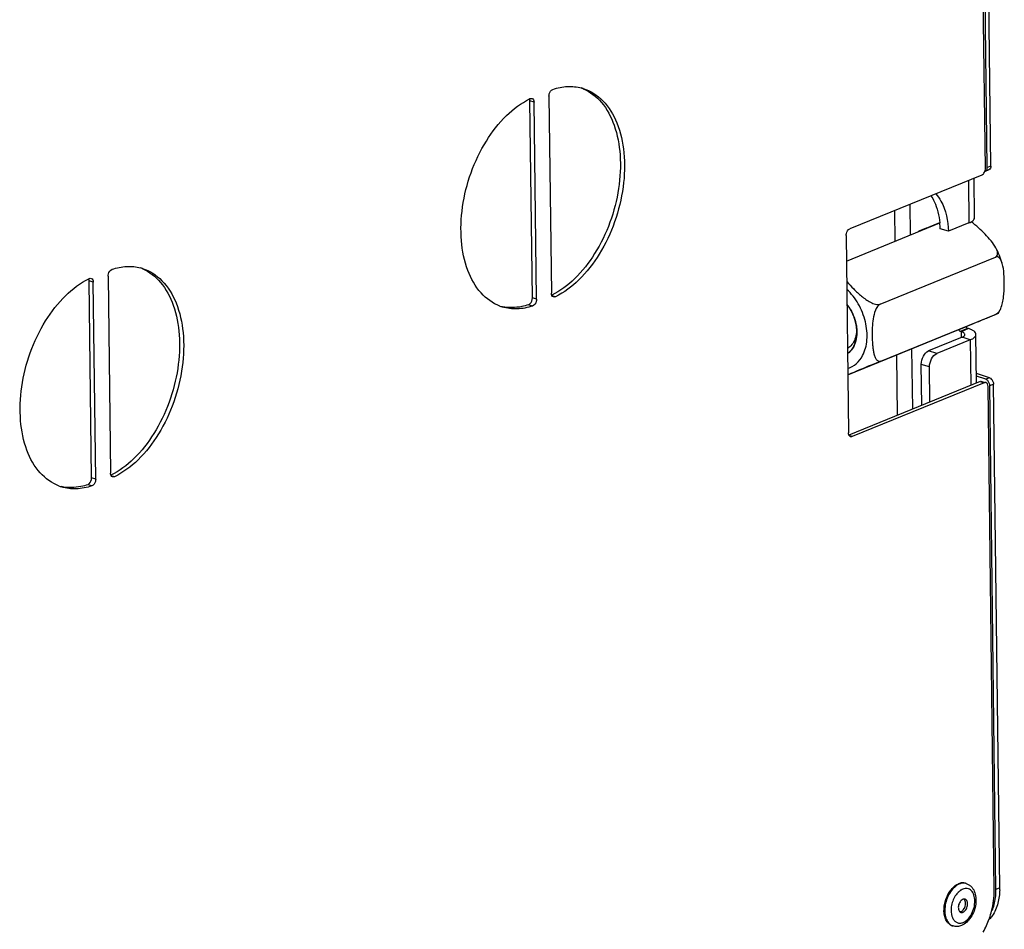
# Model space of a CAD drawing. Units: millimetres. Extents: x 0 to 7000, y 0 to 4950.
# Drawn here: x 6502 to 6679, y 527 to 691 of the extents above; entities that cross this region are included whole.
import ezdxf

# ---------------------------------------------------------------- set-up
doc = ezdxf.new("R2010")
doc.units = ezdxf.units.MM
doc.header["$LTSCALE"] = 385
for name, color, linetype in [('DIN7337A-4_0X7_0-AL-ST-ELVTEKEN', 7, 'CONTINUOUS'), ('P012A07000048TEKEN', 7, 'CONTINUOUS'), ('P302A07008000TEKEN', 7, 'CONTINUOUS'), ('P313A07000048TEKEN', 7, 'CONTINUOUS'), ('ZSKNTVM-M12-STAALTEKEN', 7, 'CONTINUOUS')]:
    doc.layers.add(name, color=color, linetype=linetype)

msp = doc.modelspace()

# ---------------------------------------------------------------- linework, layer by layer
at = {"layer": 'DIN7337A-4_0X7_0-AL-ST-ELVTEKEN', "color": 5, "linetype": 'Continuous'}
for p, q in [((6672.513, 535.575), (6672.364, 535.621)), ((6670.139, 527.935), (6669.99, 527.981))]:
    msp.add_line(p, q, dxfattribs=at)
for centre, radius, start, end in [((6672.044, 534.067), 1.579, 72.74, 78.32818), ((6673.475, 531.577), 3.413, 136.03776, 136.50839), ((6673.416, 531.634), 3.331, 134.44736, 136.04234), ((6672.738, 532.513), 2.217, 117.71865, 119.70526), ((6672.657, 532.671), 2.039, 112.25824, 117.76697), ((6670.573, 531.989), 1.812, 321.16972, 4.30405), ((6673.116, 530.669), 3.33, 189.49863, 191.05766), ((6670.608, 529.445), 1.581, 247.10423, 252.72973), ((6672.053, 530.326), 2.21, 205.96397, 207.80219)]:
    msp.add_arc(centre, radius, start, end, dxfattribs=at)
for points, knots in [([(6671.28, 535.49), (6670.968, 535.363), (6670.354, 534.949), (6669.613, 534.062), (6669.041, 532.95), (6668.696, 531.721), (6668.61, 530.494), (6668.792, 529.386), (6669.182, 528.615), (6669.618, 528.187), (6669.866, 528.042), (6669.993, 527.988)], [0, 0, 0, 0, 0.1134435, 0.2436694, 0.3855461, 0.5307518, 0.6701615, 0.7960759, 0.904733, 0.953555, 1, 1, 1, 1]), ([(6669.697, 534.358), (6669.8, 534.494), (6670.2, 534.969), (6670.713, 535.366), (6671.132, 535.537)], [0, 0, 0, 0, 0.2740354, 1, 1, 1, 1]), ([(6672.364, 535.621), (6672.172, 535.681), (6671.745, 535.726), (6671.333, 535.619), (6671.132, 535.537)], [0, 0, 0, 0, 0.481092, 1, 1, 1, 1]), ([(6672.364, 535.613), (6672.19, 535.649), (6671.816, 535.662), (6671.457, 535.562), (6671.28, 535.49)], [0, 0, 0, 0, 0.4818442, 1, 1, 1, 1]), ([(6672.513, 535.575), (6672.674, 535.524), (6672.987, 535.383), (6673.534, 534.953), (6674.032, 534.174), (6674.293, 533.054), (6674.259, 531.837), (6673.95, 530.617), (6673.251, 529.192), (6672.357, 528.308), (6671.664, 528.026)], [0, 0, 0, 0, 0.055229, 0.1108965, 0.2253135, 0.3485781, 0.4813992, 0.6194361, 0.7557309, 1, 1, 1, 1]), ([(6668.508, 530.534), (6668.476, 531.21), (6668.679, 532.578), (6669.287, 533.819), (6669.697, 534.358)], [0, 0, 0, 0, 0.5000026, 1, 1, 1, 1]), ([(6670.999, 533.926), (6670.771, 533.686), (6670.37, 533.122), (6669.963, 532.159), (6669.76, 531.136), (6669.777, 530.445), (6669.831, 530.12)], [0, 0, 0, 0, 0.2419716, 0.5005629, 0.7588537, 1, 1, 1, 1]), ([(6671.639, 534.439), (6671.591, 534.411), (6671.392, 534.288), (6671.211, 534.137), (6671.084, 534.012)], [0, 0, 0, 0, 0.2387608, 1, 1, 1, 1]), ([(6671.957, 528.581), (6672.263, 528.706), (6672.856, 529.145), (6673.517, 530.076), (6673.957, 531.213), (6674.113, 532.398), (6673.982, 533.338), (6673.702, 533.953), (6673.429, 534.307), (6673.093, 534.557), (6672.706, 534.687), (6672.29, 534.69), (6672.018, 534.613), (6671.884, 534.558)], [0, 0, 0, 0, 0.1199415, 0.2599943, 0.4106071, 0.5582434, 0.6904228, 0.7487082, 0.8018049, 0.8510418, 0.8987109, 0.9475618, 1, 1, 1, 1]), ([(6671.906, 532.737), (6671.694, 532.65), (6671.42, 532.367), (6671.196, 531.918), (6671.092, 531.523), (6671.074, 531.133), (6671.143, 530.786), (6671.299, 530.512), (6671.465, 530.403), (6671.55, 530.376)], [0, 0, 0, 0, 0.244115, 0.3878294, 0.5343129, 0.6739515, 0.7989176, 0.9060161, 1, 1, 1, 1]), ([(6672.292, 532.764), (6672.232, 532.782), (6672.098, 532.796), (6671.969, 532.763), (6671.906, 532.737)], [0, 0, 0, 0, 0.4810678, 1, 1, 1, 1]), ([(6671.935, 530.403), (6672.148, 530.489), (6672.422, 530.773), (6672.645, 531.222), (6672.749, 531.617), (6672.768, 532.007), (6672.698, 532.354), (6672.542, 532.628), (6672.376, 532.737), (6672.292, 532.764)], [0, 0, 0, 0, 0.244115, 0.3878294, 0.5343129, 0.6739515, 0.7989176, 0.9060161, 1, 1, 1, 1]), ([(6672.264, 532.568), (6672.257, 532.581), (6672.229, 532.632), (6672.195, 532.68), (6672.167, 532.712)], [0, 0, 0, 0, 0.2588603, 1, 1, 1, 1]), ([(6672.38, 532.125), (6672.377, 532.166), (6672.359, 532.318), (6672.315, 532.469), (6672.264, 532.568)], [0, 0, 0, 0, 0.2681902, 1, 1, 1, 1]), ([(6669.99, 527.981), (6669.779, 528.047), (6669.364, 528.284), (6668.901, 528.874), (6668.602, 529.649), (6668.522, 530.228), (6668.508, 530.534)], [0, 0, 0, 0, 0.2121081, 0.4438755, 0.706237, 1, 1, 1, 1]), ([(6669.847, 530.031), (6669.859, 529.97), (6669.911, 529.74), (6669.99, 529.515), (6670.066, 529.359)], [0, 0, 0, 0, 0.2618093, 1, 1, 1, 1]), ([(6671.563, 530.518), (6671.548, 530.512), (6671.489, 530.49), (6671.427, 530.476), (6671.381, 530.472)], [0, 0, 0, 0, 0.2591094, 1, 1, 1, 1]), ([(6671.55, 530.376), (6671.61, 530.358), (6671.743, 530.344), (6671.872, 530.377), (6671.935, 530.403)], [0, 0, 0, 0, 0.4810678, 1, 1, 1, 1]), ([(6671.646, 530.558), (6671.677, 530.575), (6671.804, 530.655), (6671.913, 530.763), (6671.985, 530.852)], [0, 0, 0, 0, 0.2330551, 1, 1, 1, 1]), ([(6670.098, 529.296), (6670.189, 529.124), (6670.409, 528.815), (6670.876, 528.507), (6671.424, 528.422), (6671.783, 528.511), (6671.957, 528.581)], [0, 0, 0, 0, 0.2655524, 0.5066292, 0.7439279, 1, 1, 1, 1]), ([(6671.664, 528.026), (6671.422, 527.927), (6670.911, 527.8), (6670.383, 527.859), (6670.139, 527.935)], [0, 0, 0, 0, 0.5050251, 1, 1, 1, 1])]:
    msp.add_open_spline(points, degree=3, knots=knots, dxfattribs=at)
for points in [[(6672.167, 532.712), (6672.144, 532.739), (6672.118, 532.765), (6672.09, 532.787)], [(6671.563, 530.518), (6671.591, 530.53), (6671.619, 530.543), (6671.646, 530.558)]]:
    msp.add_open_spline(points, degree=3, dxfattribs=at)
at = {"layer": 'P012A07000048TEKEN', "color": 5, "linetype": 'Continuous'}
for p, q in [((6672.888, 662.016), (6672.981, 654.384)), ((6674.006, 655.356), (6673.921, 662.437)), ((6662.498, 652.24), (6662.432, 657.748)), ((6659.62, 656.601), (6659.687, 651.093)), ((6663.972, 652.907), (6667.738, 654.482)), ((6665.309, 653.453), (6667.74, 654.469)), ((6672.981, 654.384), (6669.302, 652.882)), ((6665.309, 653.453), (6663.972, 652.907)), ((6663.973, 652.842), (6663.972, 652.907)), ((6665.31, 653.388), (6665.309, 653.453)), ((6669.302, 652.882), (6667.815, 653.345)), ((6671.413, 634.883), (6671.131, 635.173)), ((6672.75, 635.429), (6671.413, 634.883)), ((6671.599, 634.825), (6671.413, 634.883)), ((6672.936, 635.371), (6671.599, 634.825)), ((6671.599, 634.825), (6671.612, 633.761)), ((6672.75, 635.429), (6672.464, 635.723)), ((6672.936, 635.371), (6672.75, 635.429)), ((6674.367, 625.613), (6674.261, 634.328)), ((6671.749, 633.817), (6665.732, 631.362)), ((6673.236, 633.355), (6667.219, 630.9)), ((6673.236, 633.355), (6671.749, 633.817)), ((6673.236, 633.355), (6673.335, 625.191)), ((6662.878, 620.924), (6662.747, 631.751)), ((6667.219, 630.9), (6665.732, 631.362)), ((6659.935, 630.604), (6660.067, 619.777)), ((6665.905, 628.486), (6664.417, 628.949)), ((6664.507, 621.589), (6664.417, 628.949)), ((6665.981, 622.19), (6665.905, 628.486))]:
    msp.add_line(p, q, dxfattribs=at)
msp.add_arc((6652.539, 652.938), 15.281, 1.52381, 5.43015, dxfattribs=at)
for points, knots in [([(6666.166, 659.276), (6666.386, 658.947), (6667.227, 657.436), (6667.625, 655.707), (6667.752, 654.384)], [0, 0, 0, 0, 0.2292371, 1, 1, 1, 1]), ([(6667.022, 659.626), (6667.38, 659.232), (6668.772, 657.248), (6669.252, 654.752), (6669.302, 652.882)], [0, 0, 0, 0, 0.2216138, 1, 1, 1, 1]), ([(6673.407, 654.591), (6673.498, 654.645), (6673.769, 654.821), (6674.009, 655.131), (6674.006, 655.356)], [0, 0, 0, 0, 0.3182135, 1, 1, 1, 1]), ([(6672.262, 634.304), (6672.261, 634.355), (6672.207, 634.508), (6671.962, 634.693), (6671.735, 634.783), (6671.599, 634.825)], [0, 0, 0, 0, 0.1739943, 0.5176077, 1, 1, 1, 1]), ([(6671.749, 633.817), (6671.824, 633.848), (6672.034, 633.944), (6672.263, 634.144), (6672.262, 634.304)], [0, 0, 0, 0, 0.3382346, 1, 1, 1, 1]), ([(6674.261, 634.328), (6674.259, 634.552), (6673.973, 634.903), (6673.469, 635.182), (6673.126, 635.312), (6672.936, 635.371)], [0, 0, 0, 0, 0.3825321, 0.6601617, 1, 1, 1, 1]), ([(6673.236, 633.355), (6673.387, 633.417), (6673.807, 633.609), (6674.265, 634.009), (6674.261, 634.328)], [0, 0, 0, 0, 0.3382346, 1, 1, 1, 1]), ([(6664.417, 628.949), (6664.411, 629.458), (6664.652, 630.408), (6665.323, 631.195), (6665.732, 631.362)], [0, 0, 0, 0, 0.5357645, 1, 1, 1, 1]), ([(6665.905, 628.486), (6665.898, 628.996), (6666.14, 629.946), (6666.811, 630.733), (6667.219, 630.9)], [0, 0, 0, 0, 0.5357645, 1, 1, 1, 1])]:
    msp.add_open_spline(points, degree=3, knots=knots, dxfattribs=at)
msp.add_open_spline([(6672.981, 654.384), (6673.127, 654.443), (6673.271, 654.511), (6673.407, 654.591)], degree=3, dxfattribs=at)
at = {"layer": 'P302A07008000TEKEN', "color": 5, "linetype": 'Continuous'}
for p, q in [((6676.288, 664.342), (6673.48, 895.949)), ((6676.957, 664.614), (6674.149, 896.222)), ((6676.957, 664.614), (6676.288, 664.342)), ((6676.591, 663.92), (6675.923, 663.647)), ((6676.678, 626.556), (6674.347, 627.28)), ((6676.009, 626.283), (6674.353, 626.798)), ((6676.678, 626.556), (6676.009, 626.283)), ((6677.433, 625.391), (6676.764, 625.118)), ((6678.531, 534.802), (6677.433, 625.391)), ((6677.863, 534.529), (6676.764, 625.118)), ((6678.531, 534.802), (6677.863, 534.529))]:
    msp.add_line(p, q, dxfattribs=at)
for centre, radius, start, end in [((6666.337, 534.389), 11.526, 359.79674, 0.69546), ((6667.066, 534.662), 11.466, 358.89074, 0.69783)]:
    msp.add_arc(centre, radius, start, end, dxfattribs=at)
for points, knots in [([(6676.213, 664.003), (6676.238, 664.055), (6676.277, 664.165), (6676.289, 664.282), (6676.288, 664.342)], [0, 0, 0, 0, 0.4920011, 1, 1, 1, 1]), ([(6676.957, 664.614), (6676.959, 664.477), (6676.886, 664.208), (6676.689, 664.009), (6676.577, 663.95)], [0, 0, 0, 0, 0.5212435, 1, 1, 1, 1]), ([(6675.909, 663.678), (6675.973, 663.711), (6676.094, 663.806), (6676.179, 663.933), (6676.213, 664.003)], [0, 0, 0, 0, 0.4853359, 1, 1, 1, 1]), ([(6676.369, 626.02), (6676.315, 626.08), (6676.207, 626.185), (6676.075, 626.262), (6676.009, 626.283)], [0, 0, 0, 0, 0.5404498, 1, 1, 1, 1]), ([(6676.764, 625.118), (6676.762, 625.278), (6676.662, 625.606), (6676.483, 625.891), (6676.369, 626.02)], [0, 0, 0, 0, 0.4823564, 1, 1, 1, 1]), ([(6676.678, 626.556), (6676.813, 626.514), (6677.064, 626.297), (6677.234, 626.033), (6677.306, 625.877)], [0, 0, 0, 0, 0.4520819, 1, 1, 1, 1]), ([(6677.306, 625.877), (6677.344, 625.797), (6677.403, 625.639), (6677.432, 625.471), (6677.433, 625.391)], [0, 0, 0, 0, 0.5236628, 1, 1, 1, 1]), ([(6677.178, 529.754), (6677.105, 529.649), (6676.954, 529.445), (6676.791, 529.251), (6676.706, 529.158)], [0, 0, 0, 0, 0.5041086, 1, 1, 1, 1])]:
    msp.add_open_spline(points, degree=3, knots=knots, dxfattribs=at)
for points in [[(6677.534, 531.756), (6677.759, 532.598), (6677.86, 533.477), (6677.863, 534.348)], [(6678.53, 534.44), (6678.514, 533.63), (6678.412, 532.813), (6678.202, 532.029)], [(6678.202, 532.029), (6677.987, 531.226), (6677.65, 530.438), (6677.178, 529.754)], [(6677.179, 530.716), (6677.321, 531.054), (6677.439, 531.402), (6677.534, 531.756)]]:
    msp.add_open_spline(points, degree=3, dxfattribs=at)
at = {"layer": 'P313A07000048TEKEN', "color": 5, "linetype": 'Continuous'}
for p, q in [((6675.954, 664.205), (6673.146, 895.813)), ((6597.441, 677.19), (6597.87, 641.751)), ((6594.767, 676.099), (6594.023, 676.33)), ((6594.453, 640.891), (6594.023, 676.33)), ((6595.196, 640.66), (6594.767, 676.099)), ((6675.297, 662.999), (6651.563, 653.313)), ((6650.906, 652.107), (6651.336, 616.618)), ((6518.133, 644.827), (6518.563, 609.387)), ((6515.459, 643.735), (6514.716, 643.966)), ((6515.145, 608.527), (6514.716, 643.966)), ((6515.889, 608.296), (6515.459, 643.735)), ((6598.586, 641.106), (6597.983, 641.293)), ((6594.504, 639.44), (6593.76, 639.671)), ((6595.196, 640.66), (6594.453, 640.891)), ((6675.006, 625.874), (6651.409, 616.244)), ((6675.75, 625.642), (6652.016, 615.957)), ((6675.006, 625.874), (6675.75, 625.642)), ((6675.314, 625.895), (6676.058, 625.663)), ((6677.528, 534.393), (6676.43, 624.981)), ((6652.016, 615.957), (6651.471, 616.127)), ((6515.889, 608.296), (6515.145, 608.527)), ((6519.278, 608.742), (6518.675, 608.929)), ((6515.197, 607.076), (6514.453, 607.307))]:
    msp.add_line(p, q, dxfattribs=at)
for centre, radius, start, end in [((6600.495, 671.24), 7.918, 67.12409, 69.38508), ((6601.252, 671.043), 7.881, 72.73761, 75.05105), ((6599.696, 665.037), 12.997, 115.7406, 116.21427), ((6593.19, 676.393), 0.825, 17.57036, 21.40307), ((6674.567, 664.19), 1.388, 353.741, 0.62034), ((6521.188, 638.877), 7.918, 67.12409, 69.38508), ((6521.945, 638.68), 7.881, 72.73761, 75.05105), ((6520.389, 632.674), 12.997, 115.7406, 116.21427), ((6513.882, 644.029), 0.825, 17.57036, 21.40307), ((6598.704, 641.688), 0.825, 197.57036, 201.40307), ((6590.648, 647.061), 7.906, 255.05223, 257.85542), ((6591.386, 646.808), 7.883, 249.38618, 252.73628), ((6590.653, 647.087), 7.932, 257.85457, 258.34657), ((6519.397, 609.324), 0.825, 197.57036, 201.40307), ((6511.34, 614.698), 7.906, 255.05223, 257.85542), ((6512.078, 614.444), 7.883, 249.38618, 252.73628), ((6511.346, 614.724), 7.932, 257.85457, 258.34657), ((6661.663, 534.516), 15.887, 340.61208, 341.0535)]:
    msp.add_arc(centre, radius, start, end, dxfattribs=at)
for points, knots in [([(6603.573, 678.535), (6604.838, 678.002), (6607.251, 676.101), (6609.482, 671.792), (6610.462, 666.42), (6610.037, 658.4), (6607.199, 650.531), (6602.399, 644.353), (6599.457, 642.131), (6597.939, 641.384)], [0, 0, 0, 0, 0.0943412, 0.2022596, 0.3270602, 0.4654477, 0.7514375, 0.8836686, 1, 1, 1, 1]), ([(6598.133, 678.41), (6598.983, 678.694), (6600.709, 679.049), (6602.471, 678.875), (6603.285, 678.658)], [0, 0, 0, 0, 0.5152097, 1, 1, 1, 1]), ([(6603.591, 678.57), (6604.916, 678.158), (6607.52, 676.46), (6610.007, 672.226), (6611.172, 666.825), (6610.978, 660.733), (6609.463, 654.528), (6606.773, 648.809), (6603.176, 644.138), (6600.148, 641.859), (6598.586, 641.106)], [0, 0, 0, 0, 0.0933874, 0.199389, 0.3228054, 0.4608739, 0.6063166, 0.7499943, 0.8831936, 1, 1, 1, 1]), ([(6588.61, 639.43), (6587.322, 639.914), (6584.834, 641.734), (6582.502, 646.006), (6581.445, 651.384), (6581.799, 659.468), (6584.623, 667.43), (6589.45, 673.689), (6592.421, 675.942), (6593.955, 676.697)], [0, 0, 0, 0, 0.093952, 0.2011135, 0.325378, 0.4636707, 0.7504819, 0.8832711, 1, 1, 1, 1]), ([(6594.395, 676.781), (6594.509, 676.746), (6594.722, 676.531), (6594.765, 676.251), (6594.767, 676.099)], [0, 0, 0, 0, 0.4384922, 1, 1, 1, 1]), ([(6597.441, 677.19), (6597.439, 677.321), (6597.501, 677.791), (6597.802, 678.299), (6598.133, 678.41)], [0, 0, 0, 0, 0.2730975, 1, 1, 1, 1]), ([(6675.297, 662.999), (6675.355, 663.022), (6675.604, 663.173), (6675.768, 663.434), (6675.849, 663.644)], [0, 0, 0, 0, 0.2182403, 1, 1, 1, 1]), ([(6650.906, 652.107), (6650.905, 652.234), (6650.963, 652.695), (6651.246, 653.184), (6651.563, 653.313)], [0, 0, 0, 0, 0.2701607, 1, 1, 1, 1]), ([(6518.826, 646.046), (6519.675, 646.33), (6521.402, 646.685), (6523.164, 646.512), (6523.978, 646.294)], [0, 0, 0, 0, 0.5152097, 1, 1, 1, 1]), ([(6518.133, 644.827), (6518.132, 644.958), (6518.193, 645.428), (6518.494, 645.936), (6518.826, 646.046)], [0, 0, 0, 0, 0.2730975, 1, 1, 1, 1]), ([(6524.266, 646.172), (6525.53, 645.638), (6527.944, 643.737), (6530.175, 639.429), (6531.155, 634.057), (6530.73, 626.037), (6527.892, 618.167), (6523.092, 611.99), (6520.149, 609.768), (6518.631, 609.02)], [0, 0, 0, 0, 0.0943412, 0.2022596, 0.3270602, 0.4654477, 0.7514375, 0.8836686, 1, 1, 1, 1]), ([(6524.284, 646.206), (6525.608, 645.794), (6528.213, 644.096), (6530.7, 639.863), (6531.865, 634.461), (6531.67, 628.37), (6530.156, 622.164), (6527.466, 616.446), (6523.869, 611.775), (6520.841, 609.496), (6519.278, 608.742)], [0, 0, 0, 0, 0.0933874, 0.199389, 0.3228054, 0.4608739, 0.6063166, 0.7499943, 0.8831936, 1, 1, 1, 1]), ([(6509.303, 607.066), (6508.015, 607.551), (6505.527, 609.37), (6503.194, 613.642), (6502.138, 619.02), (6502.491, 627.104), (6505.316, 635.067), (6510.143, 641.326), (6513.114, 643.578), (6514.648, 644.334)], [0, 0, 0, 0, 0.093952, 0.2011135, 0.325378, 0.4636707, 0.7504819, 0.8832711, 1, 1, 1, 1]), ([(6515.087, 644.417), (6515.201, 644.382), (6515.415, 644.167), (6515.457, 643.888), (6515.459, 643.735)], [0, 0, 0, 0, 0.4384922, 1, 1, 1, 1]), ([(6593.76, 639.671), (6593.365, 639.539), (6591.837, 639.119), (6590.194, 639.083), (6589.051, 639.318)], [0, 0, 0, 0, 0.2632561, 1, 1, 1, 1]), ([(6593.76, 639.671), (6593.859, 639.704), (6594.27, 639.983), (6594.457, 640.512), (6594.453, 640.891)], [0, 0, 0, 0, 0.215678, 1, 1, 1, 1]), ([(6595.196, 640.66), (6595.198, 640.528), (6595.136, 640.058), (6594.835, 639.551), (6594.504, 639.44)], [0, 0, 0, 0, 0.2730975, 1, 1, 1, 1]), ([(6594.504, 639.44), (6593.603, 639.139), (6591.766, 638.775), (6589.899, 639.015), (6589.046, 639.28)], [0, 0, 0, 0, 0.5153969, 1, 1, 1, 1]), ([(6676.43, 624.981), (6676.428, 625.134), (6676.386, 625.413), (6676.172, 625.628), (6676.058, 625.663)], [0, 0, 0, 0, 0.561508, 1, 1, 1, 1]), ([(6651.708, 615.936), (6651.608, 615.967), (6651.487, 616.074), (6651.422, 616.204), (6651.407, 616.242)], [0, 0, 0, 0, 0.7209133, 1, 1, 1, 1]), ([(6514.453, 607.307), (6514.552, 607.34), (6514.963, 607.62), (6515.15, 608.148), (6515.145, 608.527)], [0, 0, 0, 0, 0.215678, 1, 1, 1, 1]), ([(6515.889, 608.296), (6515.891, 608.165), (6515.829, 607.695), (6515.528, 607.187), (6515.197, 607.076)], [0, 0, 0, 0, 0.2730975, 1, 1, 1, 1]), ([(6515.197, 607.076), (6514.296, 606.775), (6512.459, 606.411), (6510.592, 606.652), (6509.739, 606.917)], [0, 0, 0, 0, 0.5153969, 1, 1, 1, 1]), ([(6514.453, 607.307), (6514.057, 607.175), (6512.53, 606.756), (6510.887, 606.719), (6509.744, 606.955)], [0, 0, 0, 0, 0.2632561, 1, 1, 1, 1]), ([(6676.689, 529.358), (6676.831, 529.77), (6677.318, 531.405), (6677.544, 533.123), (6677.528, 534.393)], [0, 0, 0, 0, 0.2555518, 1, 1, 1, 1])]:
    msp.add_open_spline(points, degree=3, knots=knots, dxfattribs=at)
for points in [[(6594.051, 676.744), (6594.155, 676.794), (6594.285, 676.815), (6594.395, 676.781)], [(6594.023, 676.33), (6594.022, 676.435), (6594.008, 676.542), (6593.976, 676.642)], [(6675.849, 663.644), (6675.898, 663.771), (6675.931, 663.904), (6675.946, 664.039)], [(6514.716, 643.966), (6514.714, 644.072), (6514.7, 644.178), (6514.669, 644.278)], [(6514.744, 644.381), (6514.848, 644.431), (6514.978, 644.451), (6515.087, 644.417)], [(6597.918, 641.439), (6597.886, 641.539), (6597.872, 641.646), (6597.87, 641.751)], [(6597.972, 641.309), (6597.958, 641.334), (6597.946, 641.36), (6597.936, 641.387)], [(6598.242, 641.069), (6598.127, 641.105), (6598.029, 641.203), (6597.972, 641.309)], [(6598.586, 641.106), (6598.482, 641.056), (6598.352, 641.035), (6598.242, 641.069)], [(6675.006, 625.874), (6675.102, 625.912), (6675.216, 625.925), (6675.314, 625.895)], [(6676.058, 625.663), (6675.96, 625.694), (6675.845, 625.681), (6675.75, 625.642)], [(6651.407, 616.242), (6651.358, 616.36), (6651.338, 616.491), (6651.336, 616.618)], [(6652.016, 615.957), (6651.921, 615.918), (6651.806, 615.906), (6651.708, 615.936)], [(6518.61, 609.075), (6518.578, 609.176), (6518.564, 609.282), (6518.563, 609.387)], [(6518.665, 608.945), (6518.651, 608.971), (6518.639, 608.997), (6518.629, 609.023)], [(6518.935, 608.705), (6518.82, 608.741), (6518.722, 608.839), (6518.665, 608.945)], [(6519.278, 608.742), (6519.175, 608.692), (6519.045, 608.671), (6518.935, 608.705)], [(6675.57, 526.846), (6675.998, 527.61), (6676.358, 528.416), (6676.649, 529.242)]]:
    msp.add_open_spline(points, degree=3, dxfattribs=at)
at = {"layer": 'ZSKNTVM-M12-STAALTEKEN', "color": 5, "linetype": 'Continuous'}
for p, q in [((6650.962, 647.532), (6667.751, 654.384)), ((6657.042, 639.788), (6677.767, 648.246)), ((6657.166, 629.544), (6677.891, 638.001)), ((6678.289, 638.16), (6678.483, 638.512)), ((6678.483, 638.512), (6678.72, 639.002)), ((6651.21, 627.043), (6670.889, 635.074))]:
    msp.add_line(p, q, dxfattribs=at)
at = {"layer": 'ZSKNTVM-M12-STAALTEKEN', "color": 1, "linetype": 'Continuous'}
for p, q in [((6651.808, 638.6), (6651.794, 638.626)), ((6652.271, 637.599), (6652.263, 637.62)), ((6652.606, 636.532), (6652.598, 636.562))]:
    msp.add_line(p, q, dxfattribs=at)
at = {"layer": 'ZSKNTVM-M12-STAALTEKEN', "color": 5, "linetype": 'Continuous'}
for centre, radius, start, end in [((6664.885, 642.919), 14.71, 16.52484, 28.32637), ((6644.827, 634.86), 7.918, 33.86965, 38.02125), ((6646.117, 635.423), 6.533, 36.08331, 40.75052), ((6645.964, 635.308), 6.725, 35.66543, 36.10588), ((6644.643, 634.734), 8.141, 33.43867, 33.88611), ((6644.654, 634.597), 8.184, 10.51204, 11.73973)]:
    msp.add_arc(centre, radius, start, end, dxfattribs=at)
for points, knots in [([(6677.834, 649.899), (6677.594, 650.345), (6676.967, 651.188), (6675.898, 652.371), (6674.719, 653.535), (6673.864, 654.262), (6673.404, 654.595)], [0, 0, 0, 0, 0.2342482, 0.4823763, 0.7374737, 1, 1, 1, 1]), ([(6677.767, 648.246), (6677.899, 648.3), (6678.137, 648.509), (6678.182, 648.976), (6678.061, 649.439), (6677.917, 649.744), (6677.834, 649.899)], [0, 0, 0, 0, 0.2300882, 0.459059, 0.7170651, 1, 1, 1, 1]), ([(6678.988, 647.103), (6678.938, 647.272), (6678.823, 647.593), (6678.58, 648.011), (6678.219, 648.315), (6677.9, 648.3), (6677.767, 648.246)], [0, 0, 0, 0, 0.2829318, 0.5413735, 0.7708054, 1, 1, 1, 1]), ([(6678.72, 639.002), (6678.867, 639.334), (6679.076, 640.032), (6679.302, 641.435), (6679.377, 643.171), (6679.323, 645.176), (6679.169, 646.492), (6678.988, 647.103)], [0, 0, 0, 0, 0.1329428, 0.2644477, 0.5197246, 0.7669193, 1, 1, 1, 1]), ([(6651.005, 643.858), (6651.406, 643.394), (6652.263, 642.487), (6653.651, 641.193), (6654.974, 640.232), (6656.13, 639.743), (6656.782, 639.682), (6657.042, 639.788)], [0, 0, 0, 0, 0.2446395, 0.4966723, 0.7577284, 0.8882645, 1, 1, 1, 1]), ([(6653.871, 630.529), (6654.321, 631.391), (6654.825, 633.467), (6654.502, 636.717), (6653.253, 639.875), (6651.848, 641.695), (6651.032, 642.441)], [0, 0, 0, 0, 0.224608, 0.4785326, 0.7445223, 1, 1, 1, 1]), ([(6657.042, 639.788), (6656.837, 639.704), (6656.478, 639.342), (6656.022, 638.434), (6655.724, 637.137), (6655.589, 635.581), (6655.568, 634.056), (6655.614, 632.811), (6655.709, 631.844), (6655.819, 631.151), (6655.985, 630.508), (6656.195, 630.022), (6656.432, 629.714), (6656.645, 629.548), (6656.905, 629.473), (6657.083, 629.509), (6657.166, 629.544)], [0, 0, 0, 0, 0.0582723, 0.1266943, 0.2671792, 0.4041832, 0.5376862, 0.6681122, 0.731702, 0.7934635, 0.8523063, 0.9064221, 0.9310921, 0.9540566, 0.9762414, 1, 1, 1, 1]), ([(6670.889, 635.074), (6671.31, 635.246), (6672.149, 635.592), (6673.356, 636.092), (6674.476, 636.559), (6675.484, 636.979), (6676.269, 637.308), (6676.858, 637.554), (6677.262, 637.724), (6677.577, 637.856), (6677.806, 637.953), (6677.955, 638.015), (6678.081, 638.07), (6678.185, 638.11), (6678.243, 638.146), (6678.284, 638.151), (6678.289, 638.16)], [0, 0, 0, 0, 0.1699958, 0.3397999, 0.4888612, 0.6237155, 0.7487017, 0.8073634, 0.8625214, 0.9127075, 0.9352345, 0.9555079, 0.9729814, 0.9869147, 0.9963451, 1, 1, 1, 1]), ([(6677.891, 638.001), (6678.079, 638.078), (6678.415, 638.398), (6678.624, 638.785), (6678.72, 639.002)], [0, 0, 0, 0, 0.4602045, 1, 1, 1, 1]), ([(6678.289, 638.16), (6678.292, 638.166), (6678.235, 638.133), (6678.192, 638.128), (6678.048, 638.062), (6677.952, 638.026), (6677.891, 638.001)], [0, 0, 0, 0, 0.0507195, 0.224656, 0.5399046, 1, 1, 1, 1]), ([(6652.696, 636.087), (6652.761, 635.635), (6652.8, 634.753), (6652.557, 633.51), (6652.018, 632.483), (6651.458, 631.993), (6651.157, 631.827)], [0, 0, 0, 0, 0.2859273, 0.548243, 0.7842174, 1, 1, 1, 1]), ([(6652.7, 636.09), (6652.766, 635.735), (6652.922, 634.42), (6652.711, 633.025), (6652.263, 632.17)], [0, 0, 0, 0, 0.2724, 1, 1, 1, 1]), ([(6652.263, 632.17), (6652.195, 632.041), (6651.911, 631.561), (6651.514, 631.145), (6651.175, 630.914)], [0, 0, 0, 0, 0.2623741, 1, 1, 1, 1]), ([(6651.201, 628.207), (6651.759, 628.375), (6652.846, 628.985), (6653.583, 629.978), (6653.871, 630.529)], [0, 0, 0, 0, 0.4834273, 1, 1, 1, 1]), ([(6657.166, 629.544), (6656.584, 629.306), (6654.597, 628.484), (6652.612, 627.656), (6651.209, 627.068)], [0, 0, 0, 0, 0.292449, 1, 1, 1, 1])]:
    msp.add_open_spline(points, degree=3, knots=knots, dxfattribs=at)
at = {"layer": 'ZSKNTVM-M12-STAALTEKEN', "color": 1, "linetype": 'Continuous'}
for points, knots in [([(6651.409, 639.262), (6651.403, 639.27), (6651.392, 639.287), (6651.377, 639.308), (6651.367, 639.323), (6651.361, 639.332), (6651.354, 639.343), (6651.345, 639.356), (6651.33, 639.377), (6651.312, 639.403), (6651.283, 639.445), (6651.246, 639.497), (6651.201, 639.558), (6651.163, 639.609), (6651.137, 639.644), (6651.121, 639.665), (6651.103, 639.687), (6651.082, 639.715), (6651.065, 639.737), (6651.056, 639.748)], [0, 0, 0, 0, 0.0625, 0.125, 0.15625, 0.171875, 0.1875, 0.21875, 0.25, 0.3125, 0.375, 0.5, 0.625, 0.75, 0.8125, 0.84375, 0.875, 0.9375, 1, 1, 1, 1]), ([(6651.479, 639.155), (6651.468, 639.172), (6651.454, 639.194), (6651.437, 639.219), (6651.43, 639.23), (6651.425, 639.238), (6651.418, 639.248), (6651.412, 639.256), (6651.409, 639.262)], [0, 0, 0, 0, 0.5, 0.625, 0.75, 0.8125, 0.875, 1, 1, 1, 1]), ([(6651.794, 638.626), (6651.789, 638.635), (6651.779, 638.653), (6651.767, 638.676), (6651.758, 638.691), (6651.753, 638.701), (6651.746, 638.713), (6651.738, 638.726), (6651.725, 638.749), (6651.709, 638.777), (6651.683, 638.822), (6651.651, 638.878), (6651.617, 638.933), (6651.591, 638.978), (6651.574, 639.005), (6651.56, 639.027), (6651.552, 639.041), (6651.545, 639.052), (6651.537, 639.064), (6651.523, 639.086), (6651.503, 639.117), (6651.487, 639.142), (6651.479, 639.155)], [0, 0, 0, 0, 0.0625, 0.125, 0.15625, 0.171875, 0.1875, 0.21875, 0.25, 0.3125, 0.375, 0.5, 0.625, 0.6875, 0.75, 0.78125, 0.8125, 0.828125, 0.84375, 0.875, 0.9375, 1, 1, 1, 1]), ([(6652.263, 637.62), (6652.255, 637.639), (6652.239, 637.678), (6652.22, 637.727), (6652.206, 637.761), (6652.198, 637.781), (6652.189, 637.803), (6652.177, 637.83), (6652.163, 637.862), (6652.15, 637.895), (6652.138, 637.922), (6652.129, 637.944), (6652.12, 637.963), (6652.109, 637.987), (6652.097, 638.016), (6652.084, 638.044), (6652.073, 638.068), (6652.064, 638.088), (6652.058, 638.101), (6652.05, 638.118), (6652.04, 638.139), (6652.023, 638.176), (6651.998, 638.229), (6651.967, 638.293), (6651.935, 638.356), (6651.909, 638.408), (6651.888, 638.45), (6651.856, 638.51), (6651.83, 638.56), (6651.808, 638.6)], [0, 0, 0, 0, 0.0625, 0.125, 0.15625, 0.171875, 0.1875, 0.21875, 0.25, 0.28125, 0.3125, 0.328125, 0.34375, 0.375, 0.40625, 0.4375, 0.46875, 0.484375, 0.5, 0.515625, 0.53125, 0.5625, 0.625, 0.6875, 0.75, 0.8125, 0.84375, 0.875, 1, 1, 1, 1]), ([(6652.266, 632.177), (6652.296, 632.244), (6652.34, 632.344), (6652.399, 632.479), (6652.436, 632.562), (6652.465, 632.629), (6652.482, 632.667), (6652.493, 632.692), (6652.498, 632.705), (6652.504, 632.718), (6652.509, 632.737), (6652.516, 632.761), (6652.527, 632.799), (6652.541, 632.846), (6652.563, 632.922), (6652.591, 633.016), (6652.619, 633.111), (6652.641, 633.187), (6652.655, 633.234), (6652.666, 633.272), (6652.673, 633.296), (6652.679, 633.314), (6652.683, 633.334), (6652.689, 633.37), (6652.697, 633.421), (6652.711, 633.502), (6652.728, 633.604), (6652.745, 633.706), (6652.759, 633.787), (6652.77, 633.848), (6652.778, 633.899), (6652.784, 633.935), (6652.787, 633.955), (6652.791, 633.97), (6652.791, 633.986), (6652.792, 634.008), (6652.794, 634.045), (6652.798, 634.099), (6652.801, 634.163), (6652.807, 634.249), (6652.813, 634.356), (6652.819, 634.463), (6652.824, 634.549), (6652.827, 634.603), (6652.83, 634.64), (6652.83, 634.662), (6652.829, 634.684), (6652.828, 634.712), (6652.826, 634.756), (6652.824, 634.811), (6652.82, 634.9), (6652.815, 635.011), (6652.811, 635.122), (6652.807, 635.211), (6652.805, 635.266), (6652.803, 635.31), (6652.801, 635.338), (6652.801, 635.36), (6652.798, 635.383), (6652.792, 635.423), (6652.785, 635.48), (6652.772, 635.571), (6652.756, 635.684), (6652.731, 635.866), (6652.712, 636.003), (6652.7, 636.094)], [0, 0, 0, 0, 0.0625, 0.09375, 0.125, 0.140625, 0.15625, 0.1601562, 0.1640625, 0.1679688, 0.171875, 0.1796875, 0.1875, 0.203125, 0.21875, 0.25, 0.28125, 0.296875, 0.3125, 0.3203125, 0.328125, 0.3320312, 0.3359375, 0.34375, 0.359375, 0.375, 0.40625, 0.4375, 0.453125, 0.46875, 0.484375, 0.4921875, 0.4960938, 0.5, 0.5039062, 0.5078125, 0.515625, 0.53125, 0.546875, 0.5625, 0.59375, 0.625, 0.640625, 0.65625, 0.6640625, 0.6679688, 0.671875, 0.6796875, 0.6875, 0.703125, 0.71875, 0.75, 0.78125, 0.796875, 0.8125, 0.8203125, 0.828125, 0.8320312, 0.8359375, 0.84375, 0.859375, 0.875, 0.90625, 0.9375, 1, 1, 1, 1]), ([(6652.598, 636.562), (6652.593, 636.582), (6652.583, 636.623), (6652.57, 636.673), (6652.561, 636.708), (6652.555, 636.728), (6652.549, 636.751), (6652.541, 636.779), (6652.528, 636.824), (6652.513, 636.881), (6652.493, 636.948), (6652.476, 637.004), (6652.464, 637.044), (6652.457, 637.066), (6652.452, 637.083), (6652.447, 637.098), (6652.441, 637.118), (6652.432, 637.142), (6652.423, 637.172), (6652.413, 637.202), (6652.405, 637.227), (6652.398, 637.247), (6652.39, 637.27), (6652.381, 637.297), (6652.365, 637.342), (6652.346, 637.397), (6652.313, 637.487), (6652.288, 637.554), (6652.271, 637.599)], [0, 0, 0, 0, 0.0625, 0.125, 0.15625, 0.171875, 0.1875, 0.21875, 0.25, 0.3125, 0.375, 0.4375, 0.46875, 0.484375, 0.5, 0.515625, 0.53125, 0.5625, 0.59375, 0.625, 0.65625, 0.671875, 0.6875, 0.71875, 0.75, 0.8125, 0.875, 1, 1, 1, 1]), ([(6652.66, 636.294), (6652.659, 636.296), (6652.658, 636.301), (6652.657, 636.308), (6652.656, 636.312), (6652.655, 636.315), (6652.654, 636.32), (6652.653, 636.326), (6652.651, 636.336), (6652.648, 636.349), (6652.643, 636.369), (6652.638, 636.394), (6652.632, 636.419), (6652.627, 636.44), (6652.625, 636.452), (6652.622, 636.462), (6652.621, 636.469), (6652.62, 636.473), (6652.618, 636.48), (6652.615, 636.493), (6652.611, 636.511), (6652.607, 636.525), (6652.606, 636.532)], [0, 0, 0, 0, 0.0625, 0.125, 0.15625, 0.171875, 0.1875, 0.21875, 0.25, 0.3125, 0.375, 0.5, 0.625, 0.6875, 0.75, 0.78125, 0.8125, 0.828125, 0.84375, 0.875, 0.9375, 1, 1, 1, 1]), ([(6652.7, 636.094), (6652.699, 636.096), (6652.698, 636.101), (6652.697, 636.108), (6652.696, 636.112), (6652.696, 636.115), (6652.695, 636.12), (6652.693, 636.126), (6652.692, 636.134), (6652.69, 636.142), (6652.689, 636.148), (6652.688, 636.153), (6652.688, 636.156), (6652.687, 636.159), (6652.686, 636.163), (6652.686, 636.167), (6652.685, 636.17), (6652.684, 636.173), (6652.684, 636.174), (6652.683, 636.178), (6652.682, 636.183), (6652.681, 636.192), (6652.678, 636.204), (6652.675, 636.22), (6652.671, 636.24), (6652.666, 636.265), (6652.662, 636.284), (6652.66, 636.294)], [0, 0, 0, 0, 0.0625, 0.125, 0.15625, 0.171875, 0.1875, 0.21875, 0.25, 0.28125, 0.3125, 0.328125, 0.34375, 0.375, 0.40625, 0.4375, 0.46875, 0.484375, 0.5, 0.515625, 0.53125, 0.5625, 0.625, 0.6875, 0.75, 0.875, 1, 1, 1, 1]), ([(6651.164, 630.906), (6651.19, 630.926), (6651.243, 630.965), (6651.303, 631.01), (6651.343, 631.039), (6651.363, 631.054), (6651.383, 631.069), (6651.408, 631.092), (6651.439, 631.12), (6651.477, 631.153), (6651.515, 631.187), (6651.546, 631.214), (6651.568, 631.234), (6651.581, 631.245), (6651.593, 631.259), (6651.608, 631.275), (6651.646, 631.314), (6651.689, 631.36), (6651.733, 631.406), (6651.757, 631.432), (6651.776, 631.451), (6651.792, 631.472), (6651.814, 631.499), (6651.852, 631.546), (6651.89, 631.594), (6651.923, 631.635), (6651.936, 631.652), (6651.947, 631.665), (6651.958, 631.68), (6651.976, 631.708), (6652.003, 631.746), (6652.034, 631.793), (6652.066, 631.84), (6652.092, 631.878), (6652.114, 631.909), (6652.128, 631.933), (6652.142, 631.958), (6652.169, 632.006), (6652.211, 632.079), (6652.248, 632.144), (6652.266, 632.177)], [0, 0, 0, 0, 0.0625, 0.125, 0.140625, 0.15625, 0.171875, 0.1875, 0.21875, 0.25, 0.28125, 0.3125, 0.328125, 0.3359375, 0.34375, 0.359375, 0.375, 0.4375, 0.46875, 0.484375, 0.5, 0.515625, 0.53125, 0.5625, 0.625, 0.640625, 0.65625, 0.6640625, 0.671875, 0.6875, 0.71875, 0.75, 0.78125, 0.8125, 0.828125, 0.84375, 0.859375, 0.875, 0.9375, 1, 1, 1, 1])]:
    msp.add_open_spline(points, degree=3, knots=knots, dxfattribs=at)
at = {"layer": 'ZSKNTVM-M12-STAALTEKEN', "color": 5, "linetype": 'Continuous'}
msp.add_open_spline([(6651.437, 639.22), (6652.025, 638.329), (6652.449, 637.308), (6652.666, 636.262)], degree=3, dxfattribs=at)

doc.saveas('drawing.dxf')
